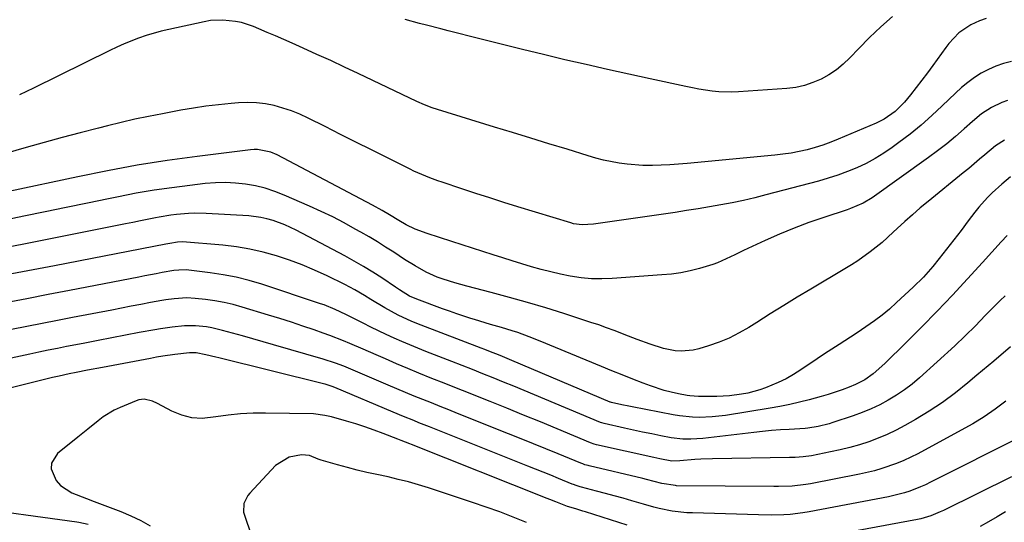
# Model space of a CAD drawing. Units: inches. Extents: x 1841707 to 1847084, y 468673 to 474002.
# Drawn here: x 1843806 to 1844112, y 469979 to 470136 of the extents above; entities that cross this region are included whole.
import ezdxf

# ---------------------------------------------------------------- set-up
doc = ezdxf.new("R2010")
doc.units = ezdxf.units.IN
doc.header["$MEASUREMENT"] = 0
doc.layers.add('7', color=7, linetype='Continuous')
doc.layers.add('8', color=7, linetype='Continuous')

msp = doc.modelspace()

# ---------------------------------------------------------------- linework, layer by layer
at = {"layer": '7', "color": 18}
for points in [[(1844077.1, 470136.8, 1848), (1844073.48, 470133.61, 1848), (1844070, 470130.28, 1848), (1844066.61, 470126.84, 1848), (1844063.85, 470123.93, 1848), (1844061.81, 470122, 1848), (1844059.67, 470120.23, 1848), (1844057.35, 470118.7, 1848), (1844054.91, 470117.31, 1848), (1844052.34, 470116.22, 1848), (1844049.71, 470115.33, 1848), (1844047, 470114.76, 1848), (1844044.22, 470114.39, 1848), (1844029.21, 470113.33, 1848), (1844027.16, 470113.24, 1848), (1844023.05, 470113.36, 1848), (1844021, 470113.57, 1848), (1844016.91, 470114.19, 1848), (1844014.88, 470114.57, 1848), (1844012.86, 470114.98, 1848), (1844001.76, 470117.38, 1848), (1843995.11, 470118.83, 1848), (1843988.47, 470120.31, 1848), (1843981.83, 470121.82, 1848), (1843975.2, 470123.35, 1848), (1843968.58, 470124.93, 1848), (1843961.96, 470126.52, 1848), (1843955.35, 470128.16, 1848), (1843948.75, 470129.83, 1848), (1843938.84, 470132.36, 1848), (1843936.61, 470132.93, 1848), (1843932.16, 470134.06, 1848), (1843929.93, 470134.64, 1848), (1843925.51, 470135.89, 1848)], [(1844106.29, 470136.21, 1846), (1844104.19, 470135.43, 1846), (1844101.48, 470134.24, 1846), (1844097.76, 470131.7, 1846), (1844094.64, 470128.4, 1846), (1844093.71, 470127.19, 1846), (1844089.7, 470121.6, 1846), (1844088, 470119.28, 1846), (1844086.28, 470116.98, 1846), (1844084.51, 470114.71, 1846), (1844082.72, 470112.46, 1846), (1844080.83, 470110.14, 1846), (1844077.93, 470107.21, 1846), (1844074.54, 470104.86, 1846), (1844073.32, 470104.22, 1846), (1844072.07, 470103.63, 1846), (1844060.27, 470098.61, 1846), (1844057.9, 470097.66, 1846), (1844055.49, 470096.79, 1846), (1844053.05, 470096.04, 1846), (1844050.58, 470095.36, 1846), (1844048.09, 470094.79, 1846), (1844045.58, 470094.31, 1846), (1844043.05, 470093.93, 1846), (1844040.5, 470093.63, 1846), (1844013.27, 470091.06, 1846), (1844010.56, 470090.83, 1846), (1844007.85, 470090.65, 1846), (1844005.13, 470090.52, 1846), (1844002.41, 470090.43, 1846), (1843999.46, 470090.44, 1846), (1843994.54, 470090.81, 1846), (1843992.09, 470091.16, 1846), (1843987.24, 470092.15, 1846), (1843984.84, 470092.77, 1846), (1843982.46, 470093.45, 1846), (1843975.89, 470095.48, 1846), (1843970.23, 470097.21, 1846), (1843964.57, 470098.95, 1846), (1843958.91, 470100.68, 1846), (1843953.25, 470102.41, 1846), (1843935.5, 470107.82, 1846), (1843933.86, 470108.36, 1846), (1843931.45, 470109.3, 1846), (1843929.08, 470110.37, 1846), (1843910.82, 470119.08, 1846), (1843906.57, 470121.09, 1846), (1843902.31, 470123.07, 1846), (1843898.03, 470125.02, 1846), (1843893.74, 470126.95, 1846), (1843890.35, 470128.46, 1846), (1843887.75, 470129.61, 1846), (1843885.14, 470130.75, 1846), (1843882.52, 470131.87, 1846), (1843879.9, 470132.98, 1846), (1843878.27, 470133.66, 1846), (1843874.57, 470134.9, 1846), (1843872.67, 470135.3, 1846), (1843868.79, 470135.71, 1846), (1843864.92, 470135.51, 1846), (1843862.99, 470135.19, 1846), (1843851.91, 470132.77, 1846), (1843849.54, 470132.21, 1846), (1843844.86, 470130.85, 1846), (1843842.55, 470130.07, 1846), (1843838.02, 470128.28, 1846), (1843835.79, 470127.29, 1846), (1843833.59, 470126.25, 1846), (1843809.79, 470114.51, 1846), (1843805.47, 470112.45, 1846)], [(1844114.14, 470122.8, 1844), (1844111.69, 470122.16, 1844), (1844109.29, 470121.37, 1844), (1844106.99, 470120.34, 1844), (1844104.74, 470119.16, 1844), (1844102.6, 470117.79, 1844), (1844100.53, 470116.32, 1844), (1844098.57, 470114.71, 1844), (1844096.69, 470113, 1844), (1844092.58, 470109, 1844), (1844089.34, 470105.97, 1844), (1844086.02, 470103.03, 1844), (1844082.58, 470100.24, 1844), (1844079.06, 470097.55, 1844), (1844077.05, 470096.07, 1844), (1844074.42, 470094.27, 1844), (1844071.73, 470092.6, 1844), (1844068.93, 470091.11, 1844), (1844066.06, 470089.75, 1844), (1844063.11, 470088.54, 1844), (1844060.13, 470087.43, 1844), (1844057.1, 470086.46, 1844), (1844054.05, 470085.57, 1844), (1844037.74, 470081.28, 1844), (1844034.26, 470080.41, 1844), (1844030.76, 470079.59, 1844), (1844027.24, 470078.85, 1844), (1844023.71, 470078.17, 1844), (1844020.17, 470077.54, 1844), (1844016.63, 470076.95, 1844), (1844013.07, 470076.39, 1844), (1844009.52, 470075.85, 1844), (1843984.13, 470072.17, 1844), (1843980.55, 470071.98, 1844), (1843977.9, 470072.34, 1844), (1843977.04, 470072.56, 1844), (1843960.53, 470077.62, 1844), (1843956.16, 470078.97, 1844), (1843951.8, 470080.35, 1844), (1843947.45, 470081.76, 1844), (1843943.1, 470083.2, 1844), (1843936.98, 470085.24, 1844), (1843935.7, 470085.68, 1844), (1843933.17, 470086.6, 1844), (1843929.43, 470088.12, 1844), (1843928.2, 470088.68, 1844), (1843926.99, 470089.27, 1844), (1843919.78, 470092.88, 1844), (1843914.97, 470095.29, 1844), (1843910.17, 470097.7, 1844), (1843905.36, 470100.12, 1844), (1843900.56, 470102.54, 1844), (1843895.25, 470105.22, 1844), (1843892.7, 470106.4, 1844), (1843890.11, 470107.46, 1844), (1843887.44, 470108.33, 1844), (1843884.74, 470109.08, 1844), (1843881.98, 470109.61, 1844), (1843879.22, 470109.95, 1844), (1843876.43, 470110.03, 1844), (1843873.63, 470109.94, 1844), (1843871.37, 470109.75, 1844), (1843867.44, 470109.37, 1844), (1843863.51, 470108.9, 1844), (1843859.6, 470108.32, 1844), (1843855.71, 470107.65, 1844), (1843849.93, 470106.57, 1844), (1843845.65, 470105.73, 1844), (1843841.38, 470104.84, 1844), (1843837.13, 470103.85, 1844), (1843832.9, 470102.82, 1844), (1843830.05, 470102.09, 1844), (1843824.4, 470100.62, 1844), (1843818.77, 470099.12, 1844), (1843813.15, 470097.58, 1844), (1843807.53, 470096, 1844), (1843787.39, 470090.26, 1844)], [(1844112.88, 470110.67, 1842), (1844111.16, 470110.08, 1842), (1844107.89, 470108.48, 1842), (1844104.84, 470106.47, 1842), (1844102, 470104.15, 1842), (1844099.43, 470101.83, 1842), (1844096.74, 470099.48, 1842), (1844094, 470097.2, 1842), (1844091.18, 470095.01, 1842), (1844088.31, 470092.89, 1842), (1844070.8, 470080.41, 1842), (1844068.03, 470078.73, 1842), (1844064.05, 470077.03, 1842), (1844063.03, 470076.68, 1842), (1844055.74, 470074.3, 1842), (1844051.11, 470072.69, 1842), (1844046.51, 470070.97, 1842), (1844041.98, 470069.09, 1842), (1844037.49, 470067.1, 1842), (1844030.76, 470063.96, 1842), (1844028.06, 470062.68, 1842), (1844025.39, 470061.36, 1842), (1844022.67, 470060.15, 1842), (1844021.27, 470059.65, 1842), (1844017.02, 470058.4, 1842), (1844014.15, 470057.69, 1842), (1844011.26, 470057.09, 1842), (1844008.34, 470056.67, 1842), (1844005.4, 470056.37, 1842), (1843989.91, 470055.26, 1842), (1843986.69, 470055.15, 1842), (1843983.49, 470055.21, 1842), (1843980.29, 470055.52, 1842), (1843976.86, 470056.03, 1842), (1843973.82, 470056.65, 1842), (1843970.79, 470057.34, 1842), (1843967.78, 470058.11, 1842), (1843964.79, 470058.95, 1842), (1843961.8, 470059.85, 1842), (1843958.83, 470060.76, 1842), (1843955.86, 470061.7, 1842), (1843952.9, 470062.65, 1842), (1843940, 470066.84, 1842), (1843936.19, 470068.08, 1842), (1843932.38, 470069.33, 1842), (1843928.61, 470070.67, 1842), (1843925.82, 470072.02, 1842), (1843923.56, 470073.29, 1842), (1843920.62, 470075.1, 1842), (1843918.37, 470076.41, 1842), (1843915.34, 470078.07, 1842), (1843885.69, 470093.75, 1842), (1843883.73, 470094.61, 1842), (1843879.53, 470095.4, 1842), (1843878.47, 470095.39, 1842), (1843877.4, 470095.31, 1842), (1843860.8, 470093.24, 1842), (1843851.45, 470091.96, 1842), (1843842.12, 470090.51, 1842), (1843832.84, 470088.81, 1842), (1843823.59, 470086.95, 1842), (1843802.21, 470082.36, 1842)], [(1844113.85, 470086.92, 1838), (1844111.14, 470084.65, 1838), (1844108.13, 470081.92, 1838), (1844106.67, 470080.51, 1838), (1844103.96, 470077.51, 1838), (1844102.7, 470075.92, 1838), (1844100.7, 470073.22, 1838), (1844098.47, 470070.25, 1838), (1844096.22, 470067.3, 1838), (1844093.93, 470064.38, 1838), (1844091.62, 470061.47, 1838), (1844089.65, 470059.03, 1838), (1844088.21, 470057.33, 1838), (1844086.73, 470055.68, 1838), (1844083.58, 470052.54, 1838), (1844078.42, 470047.76, 1838), (1844076.17, 470045.78, 1838), (1844073.87, 470043.87, 1838), (1844071.49, 470042.07, 1838), (1844067.5, 470039.31, 1838), (1844065.78, 470038.16, 1838), (1844062.31, 470035.9, 1838), (1844060.57, 470034.78, 1838), (1844057.09, 470032.54, 1838), (1844055.37, 470031.39, 1838), (1844053.65, 470030.24, 1838), (1844048.65, 470026.86, 1838), (1844046.36, 470025.42, 1838), (1844044.01, 470024.09, 1838), (1844041.58, 470022.92, 1838), (1844037.64, 470021.3, 1838), (1844035.81, 470020.66, 1838), (1844032.09, 470019.63, 1838), (1844030.19, 470019.24, 1838), (1844026.36, 470018.74, 1838), (1844024.43, 470018.63, 1838), (1844022.49, 470018.58, 1838), (1844016.75, 470018.58, 1838), (1844014.11, 470018.77, 1838), (1844013.24, 470018.91, 1838), (1844010.51, 470019.43, 1838), (1844008.29, 470019.91, 1838), (1844006.1, 470020.47, 1838), (1844001.79, 470021.89, 1838), (1843999.53, 470022.75, 1838), (1843996.28, 470024, 1838), (1843993.04, 470025.27, 1838), (1843989.81, 470026.57, 1838), (1843986.58, 470027.89, 1838), (1843967.5, 470035.82, 1838), (1843964.09, 470037.17, 1838), (1843960.5, 470038.45, 1838), (1843958.83, 470039, 1838), (1843955.46, 470040.03, 1838), (1843952.08, 470040.99, 1838), (1843950.39, 470041.48, 1838), (1843947.02, 470042.51, 1838), (1843945.94, 470042.85, 1838), (1843941.53, 470044.31, 1838), (1843939.33, 470045.08, 1838), (1843937.15, 470045.87, 1838), (1843929.12, 470048.83, 1838), (1843926.88, 470049.79, 1838), (1843923.77, 470051.71, 1838), (1843923.11, 470052.15, 1838), (1843922.45, 470052.59, 1838), (1843918.19, 470055.44, 1838), (1843915.38, 470057.26, 1838), (1843912.53, 470059.02, 1838), (1843909.63, 470060.69, 1838), (1843906.69, 470062.3, 1838), (1843891.59, 470070.3, 1838), (1843889.83, 470071.17, 1838), (1843888.05, 470071.98, 1838), (1843884.38, 470073.33, 1838), (1843882.43, 470073.88, 1838), (1843880.6, 470074.3, 1838), (1843876.88, 470074.75, 1838), (1843863.57, 470075.55, 1838), (1843859.89, 470075.63, 1838), (1843858.05, 470075.55, 1838), (1843854.38, 470075.2, 1838), (1843852.55, 470074.96, 1838), (1843848.92, 470074.34, 1838), (1843847.84, 470074.13, 1838), (1843843.13, 470073.21, 1838), (1843840.78, 470072.75, 1838), (1843838.43, 470072.28, 1838), (1843807.91, 470066.17, 1838), (1843803.14, 470065.24, 1838)], [(1844112.85, 470068.66, 1836), (1844110.92, 470066.64, 1836), (1844105.13, 470060.22, 1836), (1844100.48, 470055.13, 1836), (1844095.78, 470050.08, 1836), (1844091.01, 470045.11, 1836), (1844086.18, 470040.18, 1836), (1844079.75, 470033.7, 1836), (1844076.41, 470030.45, 1836), (1844074.7, 470028.87, 1836), (1844071.07, 470025.64, 1836), (1844068.49, 470023.74, 1836), (1844065.66, 470022.25, 1836), (1844063.67, 470021.45, 1836), (1844061.43, 470020.66, 1836), (1844057.15, 470019.23, 1836), (1844054.98, 470018.59, 1836), (1844051.17, 470017.54, 1836), (1844048.16, 470016.78, 1836), (1844045.14, 470016.08, 1836), (1844042.09, 470015.47, 1836), (1844039.04, 470014.93, 1836), (1844025.12, 470012.66, 1836), (1844023.09, 470012.39, 1836), (1844021.06, 470012.18, 1836), (1844016.98, 470012.04, 1836), (1844014.94, 470012.12, 1836), (1844010.88, 470012.52, 1836), (1844008.87, 470012.85, 1836), (1843996.15, 470015.3, 1836), (1843995.05, 470015.52, 1836), (1843992.86, 470015.98, 1836), (1843989.64, 470016.72, 1836), (1843989.34, 470016.81, 1836), (1843989.3, 470016.83, 1836), (1843958.63, 470029.8, 1836), (1843955.07, 470031.27, 1836), (1843951.5, 470032.69, 1836), (1843950.3, 470033.16, 1836), (1843949.11, 470033.62, 1836), (1843930.5, 470040.74, 1836), (1843927.58, 470041.91, 1836), (1843923.27, 470043.87, 1836), (1843919.13, 470046.13, 1836), (1843914.78, 470048.76, 1836), (1843912.78, 470049.96, 1836), (1843909.78, 470051.76, 1836), (1843906.69, 470053.4, 1836), (1843901.17, 470056.12, 1836), (1843897.32, 470057.9, 1836), (1843893.42, 470059.55, 1836), (1843889.45, 470061.03, 1836), (1843885.4, 470062.38, 1836), (1843881.29, 470063.51, 1836), (1843877.16, 470064.45, 1836), (1843872.97, 470065.13, 1836), (1843868.74, 470065.62, 1836), (1843856.18, 470066.69, 1836), (1843854.62, 470066.63, 1836), (1843852.22, 470066.2, 1836), (1843851.63, 470066.08, 1836), (1843851.03, 470065.97, 1836), (1843816.42, 470059.24, 1836), (1843809.74, 470057.96, 1836), (1843803.06, 470056.69, 1836)], [(1844112.17, 470049.93, 1834), (1844110.59, 470048.42, 1834), (1844107.5, 470045.3, 1834), (1844105.98, 470043.73, 1834), (1844102.93, 470040.58, 1834), (1844099.77, 470037.4, 1834), (1844096.54, 470034.37, 1834), (1844085.5, 470024.36, 1834), (1844083.21, 470022.43, 1834), (1844080.85, 470020.6, 1834), (1844078.37, 470018.94, 1834), (1844075.82, 470017.38, 1834), (1844073.17, 470015.99, 1834), (1844070.47, 470014.7, 1834), (1844067.7, 470013.57, 1834), (1844064.89, 470012.54, 1834), (1844058.56, 470010.43, 1834), (1844057.43, 470010.07, 1834), (1844054.02, 470009.2, 1834), (1844050.83, 470008.67, 1834), (1844049.96, 470008.62, 1834), (1844045, 470008.34, 1834), (1844042.23, 470008.17, 1834), (1844039.46, 470007.95, 1834), (1844036.7, 470007.69, 1834), (1844033.94, 470007.39, 1834), (1844018.08, 470005.53, 1834), (1844014.39, 470005.27, 1834), (1844011.93, 470005.29, 1834), (1844008.27, 470005.72, 1834), (1844005.02, 470006.34, 1834), (1844002.19, 470006.89, 1834), (1843999.37, 470007.46, 1834), (1843996.55, 470008.07, 1834), (1843993.73, 470008.69, 1834), (1843987.37, 470010.13, 1834), (1843986.66, 470010.33, 1834), (1843986.25, 470010.49, 1834), (1843965.71, 470019.11, 1834), (1843962.51, 470020.44, 1834), (1843959.31, 470021.76, 1834), (1843956.1, 470023.07, 1834), (1843952.89, 470024.36, 1834), (1843949.67, 470025.65, 1834), (1843946.45, 470026.92, 1834), (1843943.22, 470028.19, 1834), (1843940, 470029.44, 1834), (1843931.88, 470032.59, 1834), (1843929.4, 470033.58, 1834), (1843926.93, 470034.6, 1834), (1843924.48, 470035.65, 1834), (1843922.04, 470036.74, 1834), (1843919.61, 470037.86, 1834), (1843917.2, 470039.01, 1834), (1843914.8, 470040.18, 1834), (1843912.41, 470041.38, 1834), (1843908.11, 470043.57, 1834), (1843907.02, 470044.12, 1834), (1843903.72, 470045.68, 1834), (1843900.33, 470047.04, 1834), (1843899.18, 470047.44, 1834), (1843880.86, 470053.49, 1834), (1843876.92, 470054.67, 1834), (1843872.93, 470055.68, 1834), (1843868.89, 470056.45, 1834), (1843864.82, 470057.07, 1834), (1843858.18, 470057.86, 1834), (1843857.4, 470057.93, 1834), (1843855.04, 470057.91, 1834), (1843853.48, 470057.73, 1834), (1843849.85, 470057.1, 1834), (1843848.04, 470056.76, 1834), (1843844.43, 470056.07, 1834), (1843842.62, 470055.72, 1834), (1843821.08, 470051.54, 1834), (1843814.43, 470050.26, 1834), (1843807.78, 470048.98, 1834), (1843801.12, 470047.73, 1834)], [(1844113.85, 470033.97, 1832), (1844108.63, 470029.56, 1832), (1844103.42, 470025.15, 1832), (1844100.61, 470022.76, 1832), (1844096.72, 470019.65, 1832), (1844092.73, 470016.7, 1832), (1844088.57, 470013.97, 1832), (1844084.31, 470011.4, 1832), (1844081, 470009.53, 1832), (1844078.28, 470008.08, 1832), (1844075.5, 470006.75, 1832), (1844072.66, 470005.57, 1832), (1844069.77, 470004.5, 1832), (1844066.82, 470003.56, 1832), (1844063.86, 470002.71, 1832), (1844060.86, 470001.97, 1832), (1844057.85, 470001.31, 1832), (1844051.93, 470000.13, 1832), (1844049.38, 469999.76, 1832), (1844046.8, 469999.6, 1832), (1844045.94, 469999.58, 1832), (1844045.07, 469999.56, 1832), (1844021.1, 469999.16, 1832), (1844017.44, 469999.03, 1832), (1844015.61, 469998.92, 1832), (1844010.96, 469998.51, 1832), (1844008.5, 469998.48, 1832), (1844004.73, 469999.16, 1832), (1844003.79, 469999.36, 1832), (1844002.85, 469999.56, 1832), (1843985.05, 470003.56, 1832), (1843984.34, 470003.74, 1832), (1843983.2, 470004.15, 1832), (1843972.77, 470008.49, 1832), (1843967.56, 470010.64, 1832), (1843962.35, 470012.78, 1832), (1843957.12, 470014.9, 1832), (1843951.89, 470017.01, 1832), (1843949, 470018.16, 1832), (1843945.21, 470019.67, 1832), (1843941.42, 470021.18, 1832), (1843937.63, 470022.68, 1832), (1843933.83, 470024.18, 1832), (1843929.77, 470025.8, 1832), (1843926.28, 470027.24, 1832), (1843922.8, 470028.72, 1832), (1843919.33, 470030.23, 1832), (1843916.51, 470031.48, 1832), (1843912.42, 470033.27, 1832), (1843908.31, 470035.04, 1832), (1843906.25, 470035.9, 1832), (1843902.08, 470037.51, 1832), (1843899.98, 470038.27, 1832), (1843897.15, 470039.26, 1832), (1843893.63, 470040.47, 1832), (1843890.09, 470041.66, 1832), (1843886.53, 470042.79, 1832), (1843882.97, 470043.9, 1832), (1843874.78, 470046.38, 1832), (1843871.97, 470047.15, 1832), (1843869.13, 470047.81, 1832), (1843866.26, 470048.33, 1832), (1843863.37, 470048.73, 1832), (1843860.18, 470049.1, 1832), (1843857.56, 470049.25, 1832), (1843853.63, 470049, 1832), (1843851.03, 470048.63, 1832), (1843849.73, 470048.41, 1832), (1843846.28, 470047.77, 1832), (1843843.26, 470047.2, 1832), (1843840.24, 470046.63, 1832), (1843837.22, 470046.05, 1832), (1843834.2, 470045.46, 1832), (1843822.01, 470043.09, 1832), (1843817.27, 470042.16, 1832), (1843812.53, 470041.24, 1832), (1843807.79, 470040.32, 1832), (1843803.04, 470039.4, 1832)], [(1844117.26, 470006.14, 1828), (1844088.99, 469991.87, 1828), (1844087.42, 469991.12, 1828), (1844085.82, 469990.41, 1828), (1844082.57, 469989.15, 1828), (1844080.91, 469988.62, 1828), (1844077.54, 469987.72, 1828), (1844075.84, 469987.36, 1828), (1844051.19, 469982.67, 1828), (1844049.23, 469982.34, 1828), (1844045.31, 469981.89, 1828), (1844043.33, 469981.76, 1828), (1844039.37, 469981.66, 1828), (1844035.4, 469981.71, 1828), (1844014.91, 469982.31, 1828), (1844013.09, 469982.38, 1828), (1844008.56, 469982.87, 1828), (1844004.53, 469983.75, 1828), (1844002.9, 469984.14, 1828), (1843999.66, 469985.02, 1828), (1843996, 469986.09, 1828), (1843993.27, 469986.88, 1828), (1843990.54, 469987.65, 1828), (1843987.79, 469988.4, 1828), (1843985.05, 469989.14, 1828), (1843980.39, 469990.37, 1828), (1843979.97, 469990.49, 1828), (1843978.73, 469990.86, 1828), (1843977.91, 469991.14, 1828), (1843977.5, 469991.29, 1828), (1843973.16, 469993.06, 1828), (1843970.78, 469994.03, 1828), (1843968.41, 469994.99, 1828), (1843966.03, 469995.94, 1828), (1843963.65, 469996.9, 1828), (1843934.64, 470008.45, 1828), (1843933.02, 470009.1, 1828), (1843929.78, 470010.4, 1828), (1843928.16, 470011.05, 1828), (1843924.93, 470012.37, 1828), (1843921.71, 470013.71, 1828), (1843903.58, 470021.37, 1828), (1843902.73, 470021.71, 1828), (1843900.55, 470022.42, 1828), (1843900.11, 470022.54, 1828), (1843867.52, 470030.54, 1828), (1843866.52, 470030.79, 1828), (1843863.51, 470031.55, 1828), (1843860.47, 470032.15, 1828), (1843859.44, 470032.19, 1828), (1843858.92, 470032.17, 1828), (1843858.4, 470032.12, 1828), (1843853.81, 470031.58, 1828), (1843850.03, 470031.07, 1828), (1843848.15, 470030.76, 1828), (1843846.27, 470030.43, 1828), (1843831.31, 470027.61, 1828), (1843826.66, 470026.71, 1828), (1843823.06, 470026, 1828), (1843820.97, 470025.58, 1828), (1843817.85, 470024.92, 1828), (1843815.79, 470024.43, 1828), (1843787.04, 470017.31, 1828)], [(1843994.54, 469978.49, 1826), (1843981.56, 469982.63, 1826), (1843980.8, 469982.87, 1826), (1843978.54, 469983.57, 1826), (1843976.03, 469984.36, 1826), (1843972.32, 469985.77, 1826), (1843970.52, 469986.49, 1826), (1843969.62, 469986.84, 1826), (1843927.48, 470003.61, 1826), (1843926.94, 470003.82, 1826), (1843924.26, 470004.9, 1826), (1843923.18, 470005.32, 1826), (1843918.64, 470007.08, 1826), (1843915.82, 470008.12, 1826), (1843912.98, 470009.11, 1826), (1843910.12, 470010.02, 1826), (1843907.23, 470010.88, 1826), (1843902.55, 470012.19, 1826), (1843900.49, 470012.69, 1826), (1843897, 470013.12, 1826), (1843882.04, 470013.4, 1826), (1843878.15, 470013.36, 1826), (1843874.27, 470013.17, 1826), (1843870.41, 470012.75, 1826), (1843866.56, 470012.18, 1826), (1843862.29, 470011.76, 1826), (1843859.06, 470011.95, 1826), (1843855.94, 470012.78, 1826), (1843852.88, 470014.04, 1826), (1843848.45, 470016.42, 1826), (1843846.83, 470017.14, 1826), (1843844.26, 470017.69, 1826), (1843842.56, 470017.51, 1826), (1843841.73, 470017.25, 1826), (1843836.8, 470015.15, 1826), (1843834.97, 470014.28, 1826), (1843831.54, 470012.2, 1826), (1843829.92, 470010.99, 1826), (1843826.77, 470008.43, 1826), (1843823.61, 470005.88, 1826), (1843817.34, 470000.86, 1826), (1843815.41, 469997.79, 1826), (1843815.38, 469996.04, 1826), (1843816.92, 469992.41, 1826), (1843818.25, 469990.85, 1826), (1843821.74, 469988.63, 1826), (1843826.29, 469986.83, 1826), (1843828.73, 469985.88, 1826), (1843831.18, 469984.94, 1826), (1843833.64, 469984.01, 1826), (1843837.04, 469982.74, 1826), (1843840.16, 469981.44, 1826), (1843843.2, 469980, 1826), (1843846.13, 469978.34, 1826)], [(1843963.2, 469979.38, 1824), (1843959.06, 469981.05, 1824), (1843954.9, 469982.65, 1824), (1843950.69, 469984.16, 1824), (1843946.47, 469985.6, 1824), (1843932.79, 469990.09, 1824), (1843929.66, 469991.06, 1824), (1843926.52, 469991.97, 1824), (1843923.34, 469992.77, 1824), (1843920.15, 469993.51, 1824), (1843916.66, 469994.25, 1824), (1843913.59, 469994.94, 1824), (1843910.53, 469995.67, 1824), (1843907.49, 469996.46, 1824), (1843904.46, 469997.3, 1824), (1843899.34, 469998.76, 1824), (1843898.42, 469999.07, 1824), (1843895.73, 470000.18, 1824), (1843893.26, 470000.41, 1824), (1843889.35, 469999.72, 1824), (1843885.18, 469997.13, 1824), (1843877.1, 469988.46, 1824), (1843876.52, 469987.74, 1824), (1843875.32, 469985.27, 1824), (1843875.22, 469982.57, 1824), (1843875.44, 469981.68, 1824), (1843884.1, 469956.27, 1824)], [(1844114.15, 469993.56, 1826), (1844092.97, 469983.08, 1826), (1844092, 469982.62, 1826), (1844089.02, 469981.42, 1826), (1844086.97, 469980.79, 1826), (1844085.93, 469980.54, 1826), (1844084.88, 469980.32, 1826), (1844050.79, 469973.93, 1826)], [(1843788.47, 469984.33, 1828), (1843823.36, 469979.53, 1828), (1843823.95, 469979.44, 1828), (1843826.89, 469978.84, 1828)], [(1844112.32, 469982.66, 1824), (1844109.69, 469981.11, 1824), (1844107.05, 469979.59, 1824), (1844104.37, 469978.13, 1824)]]:
    msp.add_polyline3d(points, dxfattribs=at)
at = {"layer": '8', "color": 18}
for points in [[(1844112.02, 470098.33, 1840), (1844109.17, 470096.58, 1840), (1844105.83, 470093.79, 1840), (1844104.18, 470092.36, 1840), (1844100.85, 470089.54, 1840), (1844099.16, 470088.16, 1840), (1844088.23, 470079.27, 1840), (1844085.76, 470077.22, 1840), (1844083.33, 470075.14, 1840), (1844080.95, 470073, 1840), (1844078.6, 470070.82, 1840), (1844077.38, 470069.67, 1840), (1844073.86, 470066.52, 1840), (1844070.17, 470063.56, 1840), (1844066.33, 470060.81, 1840), (1844064.34, 470059.52, 1840), (1844062.33, 470058.28, 1840), (1844051.75, 470051.97, 1840), (1844047.51, 470049.42, 1840), (1844043.29, 470046.85, 1840), (1844039.09, 470044.25, 1840), (1844034.9, 470041.62, 1840), (1844032.42, 470040.05, 1840), (1844029.42, 470038.32, 1840), (1844026.35, 470036.76, 1840), (1844023.17, 470035.46, 1840), (1844019.91, 470034.32, 1840), (1844016.86, 470033.4, 1840), (1844015.05, 470032.98, 1840), (1844011.39, 470032.69, 1840), (1844009.53, 470032.82, 1840), (1844005.85, 470033.53, 1840), (1844001.72, 470034.8, 1840), (1843997.65, 470036.3, 1840), (1843993.6, 470037.87, 1840), (1843992.89, 470038.16, 1840), (1843990.5, 470039.08, 1840), (1843988.11, 470039.97, 1840), (1843985.7, 470040.81, 1840), (1843983.28, 470041.63, 1840), (1843974.82, 470044.37, 1840), (1843969.22, 470046.13, 1840), (1843963.6, 470047.81, 1840), (1843957.96, 470049.39, 1840), (1843952.29, 470050.91, 1840), (1843944.65, 470052.87, 1840), (1843942.79, 470053.37, 1840), (1843940.94, 470053.89, 1840), (1843937.28, 470055.04, 1840), (1843935.48, 470055.71, 1840), (1843931.99, 470057.27, 1840), (1843928.6, 470059.18, 1840), (1843925.31, 470061.21, 1840), (1843921.91, 470063.44, 1840), (1843919.39, 470065.07, 1840), (1843916.84, 470066.67, 1840), (1843914.27, 470068.21, 1840), (1843911.67, 470069.71, 1840), (1843909.96, 470070.68, 1840), (1843906.46, 470072.59, 1840), (1843902.93, 470074.43, 1840), (1843899.34, 470076.16, 1840), (1843895.72, 470077.81, 1840), (1843887.87, 470081.25, 1840), (1843884.94, 470082.4, 1840), (1843881.96, 470083.37, 1840), (1843878.92, 470084.1, 1840), (1843875.82, 470084.66, 1840), (1843872.69, 470084.97, 1840), (1843869.56, 470085.12, 1840), (1843866.42, 470085.04, 1840), (1843863.28, 470084.8, 1840), (1843858.43, 470084.25, 1840), (1843852.88, 470083.54, 1840), (1843847.34, 470082.74, 1840), (1843841.82, 470081.79, 1840), (1843836.32, 470080.74, 1840), (1843833.17, 470080.09, 1840), (1843826.59, 470078.74, 1840), (1843820.01, 470077.38, 1840), (1843813.43, 470076.01, 1840), (1843806.86, 470074.64, 1840), (1843799.42, 470073.08, 1840)], [(1844112.4, 470017.1, 1830), (1844109.06, 470014.63, 1830), (1844105.65, 470012.28, 1830), (1844102.13, 470010.1, 1830), (1844098.53, 470008.04, 1830), (1844084.99, 470000.72, 1830), (1844080.65, 469998.6, 1830), (1844078.41, 469997.69, 1830), (1844073.85, 469996.11, 1830), (1844071.53, 469995.44, 1830), (1844066.82, 469994.36, 1830), (1844051.57, 469991.4, 1830), (1844050.16, 469991.16, 1830), (1844045.91, 469990.7, 1830), (1844041.64, 469990.57, 1830), (1844040.21, 469990.57, 1830), (1844009.9, 469990.81, 1830), (1844009.59, 469990.82, 1830), (1844005.35, 469991.53, 1830), (1844000.54, 469992.76, 1830), (1843999.47, 469993.02, 1830), (1843982.72, 469996.97, 1830), (1843982.39, 469997.06, 1830), (1843981.42, 469997.34, 1830), (1843980.78, 469997.56, 1830), (1843980.46, 469997.68, 1830), (1843980.15, 469997.8, 1830), (1843973.08, 470000.72, 1830), (1843969.24, 470002.3, 1830), (1843965.38, 470003.87, 1830), (1843961.53, 470005.43, 1830), (1843957.67, 470006.98, 1830), (1843941.82, 470013.3, 1830), (1843939.11, 470014.38, 1830), (1843936.41, 470015.46, 1830), (1843933.7, 470016.54, 1830), (1843931, 470017.61, 1830), (1843928.3, 470018.7, 1830), (1843925.6, 470019.81, 1830), (1843922.92, 470020.94, 1830), (1843920.24, 470022.08, 1830), (1843910.08, 470026.48, 1830), (1843906.35, 470028.01, 1830), (1843903.83, 470028.95, 1830), (1843899.99, 470030.19, 1830), (1843884.49, 470034.67, 1830), (1843881.3, 470035.59, 1830), (1843878.11, 470036.5, 1830), (1843874.92, 470037.4, 1830), (1843871.73, 470038.29, 1830), (1843868.66, 470039.14, 1830), (1843865.32, 470039.92, 1830), (1843863.63, 470040.2, 1830), (1843860.21, 470040.55, 1830), (1843856.79, 470040.55, 1830), (1843853.01, 470040.18, 1830), (1843849.36, 470039.65, 1830), (1843847.55, 470039.33, 1830), (1843842.7, 470038.43, 1830), (1843838.47, 470037.63, 1830), (1843834.23, 470036.82, 1830), (1843830, 470036.01, 1830), (1843825.77, 470035.18, 1830), (1843823.02, 470034.65, 1830), (1843820.15, 470034.08, 1830), (1843817.27, 470033.51, 1830), (1843814.4, 470032.94, 1830), (1843811.52, 470032.37, 1830), (1843808.65, 470031.77, 1830), (1843805.79, 470031.16, 1830), (1843802.93, 470030.51, 1830)]]:
    msp.add_polyline3d(points, dxfattribs=at)

doc.saveas('drawing.dxf')
